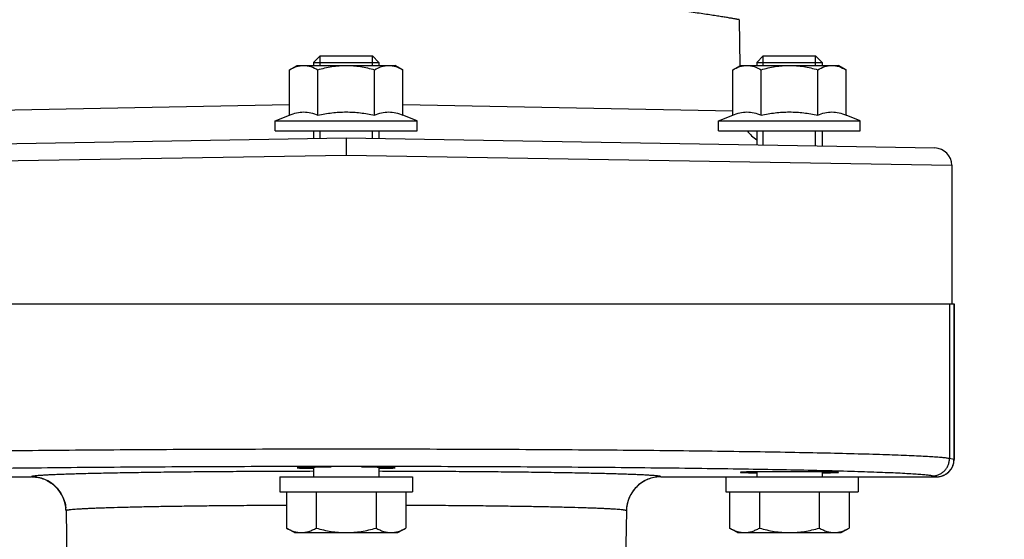
# Model space of a CAD drawing. Units: millimetres. Extents: x 0 to 841, y 0 to 594.
# Drawn here: x 432 to 478, y 151 to 174 of the extents above; entities that cross this region are included whole.
import ezdxf

# ---------------------------------------------------------------- set-up
doc = ezdxf.new("R2010")
doc.units = ezdxf.units.MM
doc.header["$LTSCALE"] = 46.255
doc.linetypes.add('HIDDEN', pattern=[0.2, 0.1, -0.1])
doc.layers.get('0').update_dxf_attribs({"linetype": 'CONTINUOUS'})
doc.layers.add('8_AXIS', color=7, linetype='CONTINUOUS')
doc.layers.add('DEFAULT_2', color=8, linetype='HIDDEN')
doc.styles.get("Standard").update_dxf_attribs({"font": 'arial.ttf'})
doc.dimstyles.new('DIMSTYLE_1', dxfattribs={"dimtxt": 4, "dimasz": 4.75, "dimexe": 3, "dimexo": 1.6, "dimgap": 2, "dimtad": 0, "dimtih": 1, "dimtoh": 1, "dimdec": 3, "dimlfac": 4, "dimzin": 4, "dimdsep": 46, "dimtxsty": 'Standard', "dimblk": '_FILLED', "dimblk1": '_FILLED', "dimblk2": '_FILLED', "dimcen": 0.09, "dimazin": 1, "dimtp": 0.001, "dimtm": 0.001, "dimtfac": 1, "dimtdec": 3, "dimtofl": 0, "dimtmove": 0, "dimatfit": 3, "dimldrblk": '_FILLED', "dimfxl": 1, "dimtolj": 1, "dimtzin": 4, "dimarcsym": 0})
doc.dimstyles.new('DIMSTYLE_2', dxfattribs={"dimtxt": 4, "dimasz": 4.75, "dimexe": 3, "dimexo": 1.6, "dimgap": 2, "dimtad": 0, "dimtih": 1, "dimtoh": 1, "dimdec": 3, "dimlfac": 4, "dimzin": 4, "dimdsep": 46, "dimtxsty": 'Standard', "dimblk": '_FILLED', "dimblk1": '_FILLED', "dimblk2": '_FILLED', "dimcen": 0.09, "dimazin": 1, "dimtp": 0.01, "dimtm": 0.01, "dimtfac": 1, "dimtofl": 0, "dimtmove": 0, "dimatfit": 3, "dimldrblk": '_FILLED', "dimfxl": 1, "dimtolj": 1, "dimtzin": 4, "dimarcsym": 0})
doc.dimstyles.get("Standard").update_dxf_attribs({"dimtxt": 4, "dimasz": 4.75, "dimexe": 3, "dimexo": 1.6, "dimtad": 0, "dimtih": 1, "dimtoh": 1, "dimzin": 4, "dimdsep": 46, "dimtxsty": 'Standard', "dimblk": '_FILLED', "dimblk1": '_FILLED', "dimblk2": '_FILLED', "dimcen": 0.09, "dimazin": 1, "dimtol": 1, "dimtp": 0.01, "dimtm": 0.01, "dimtfac": 1, "dimtofl": 0, "dimtmove": 0, "dimatfit": 3, "dimldrblk": '_FILLED', "dimfxl": 1, "dimtolj": 1, "dimtzin": 4, "dimarcsym": 0})

# ---------------------------------------------------------------- blocks, each defined once
blk = doc.blocks.new('_FILLED')
at = {"color": 0, "linetype": 'ByBlock'}
blk.add_solid([(0, 0), (-1, 0.1671), (-1, -0.1671)], dxfattribs=at)
blk = doc.blocks.new('*D9')
at = {"color": 2, "linetype": 'Continuous', "transparency": 16777216}
for p, q in [((468.737, 359.705), (338.454, 359.705)), ((341.454, 359.705), (341.454, 228.445)), ((341.454, 89.184), (341.454, 220.445)), ((419.002, 89.184), (338.454, 89.184))]:
    blk.add_line(p, q, dxfattribs=at)
at = {"color": 2, "linetype": 'Continuous', "transparency": 16777216, "xscale": 4.75, "yscale": 4.75, "zscale": 4.75}
for p, rotation in [((341.454, 359.705), 90), ((341.454, 89.184), 270)]:
    blk.add_blockref('_FILLED', p, dxfattribs=dict(at, rotation=rotation))
at = {"color": 2, "linetype": 'Continuous', "transparency": 16777216, "insert": (341.454, 226.445), "char_height": 4, "width": 20.80297, "attachment_point": 2, "line_spacing_factor": 0.9}
blk.add_mtext('(42.702)', dxfattribs=at)
blk = doc.blocks.new('*D10')
at = {"color": 2, "linetype": 'Continuous', "transparency": 16777216}
for p, q in [((455.373, 347.498), (356.454, 347.498)), ((359.454, 347.498), (359.454, 208.737)), ((359.454, 89.184), (359.454, 200.737)), ((418.924, 89.184), (356.454, 89.184))]:
    blk.add_line(p, q, dxfattribs=at)
at = {"color": 2, "linetype": 'Continuous', "transparency": 16777216, "xscale": 4.75, "yscale": 4.75, "zscale": 4.75}
for p, rotation in [((359.454, 347.498), 90), ((359.454, 89.184), 270)]:
    blk.add_blockref('_FILLED', p, dxfattribs=dict(at, rotation=rotation))
at = {"color": 2, "linetype": 'Continuous', "transparency": 16777216, "insert": (359.454, 206.737), "char_height": 4, "width": 20.80297, "attachment_point": 2, "line_spacing_factor": 0.9}
blk.add_mtext('(40.779)', dxfattribs=at)
blk = doc.blocks.new('*D14')
at = {"color": 2, "linetype": 'Continuous', "transparency": 16777216}
for p, q in [((498.34, 234.574), (396.454, 234.574)), ((399.454, 234.574), (399.454, 165.879)), ((399.454, 89.184), (399.454, 157.879)), ((418.924, 89.184), (396.454, 89.184))]:
    blk.add_line(p, q, dxfattribs=at)
at = {"color": 2, "linetype": 'Continuous', "transparency": 16777216, "xscale": 4.75, "yscale": 4.75, "zscale": 4.75}
for p, rotation in [((399.454, 234.574), 90), ((399.454, 89.184), 270)]:
    blk.add_blockref('_FILLED', p, dxfattribs=dict(at, rotation=rotation))
at = {"color": 2, "linetype": 'Continuous', "transparency": 16777216, "insert": (399.454, 163.879), "char_height": 4, "width": 20.80297, "attachment_point": 2, "line_spacing_factor": 0.9}
blk.add_mtext('(22.896)', dxfattribs=at)

msp = doc.modelspace()

# ---------------------------------------------------------------- linework, layer by layer
at = {"color": 7, "linetype": 'Continuous'}
for p, q in [((465.36685, 174.45108), (465.40365, 172.34284)), ((446.13814, 172.79073), (445.83814, 172.49073)), ((446.13803, 172.79073), (448.53825, 172.79073)), ((448.53814, 172.79073), (448.83814, 172.49073)), ((466.47165, 172.79073), (466.17165, 172.49073)), ((466.47154, 172.79073), (468.87176, 172.79073)), ((468.87165, 172.79073), (469.17165, 172.49073)), ((445.83814, 172.49073), (448.83814, 172.49073)), ((466.17165, 172.49073), (469.17165, 172.49073)), ((420.33678, 168.56442), (447.33149, 169.03562)), ((447.33814, 169.03567), (447.33814, 169.01395)), ((447.33814, 169.01395), (447.33814, 168.24186)), ((447.34479, 169.03562), (474.33949, 168.56442)), ((475.11939, 167.77079), (475.11939, 161.41573)), ((419.4538, 161.41573), (475.22247, 161.41573)), ((475.22247, 161.41573), (475.22247, 154.2721)), ((468.36698, 153.71023), (466.97633, 153.71023)), ((430.04211, 153.47835), (432.89867, 153.47835)), ((461.7776, 153.47835), (464.75239, 153.47835)), ((470.82738, 153.47835), (474.42872, 153.47835)), ((434.48597, 151.91892), (434.48593, 151.91856))]:
    msp.add_line(p, q, dxfattribs=at)
at = {"color": 9, "linetype": 'Continuous'}
for p, q in [((444.73934, 170.54643), (429.48198, 170.25676)), ((465.07691, 170.25899), (449.93699, 170.54643)), ((419.55689, 167.77079), (447.33814, 168.24186)), ((447.33814, 168.24186), (475.11939, 167.77079)), ((475.01367, 161.41573), (475.01367, 154.31316)), ((475.21945, 161.41573), (475.21945, 154.2721)), ((475.21945, 154.2721), (475.01367, 154.31316)), ((475.22247, 154.2721), (475.21945, 154.2721)), ((430.04211, 153.47847), (432.89872, 153.47847)), ((432.89872, 153.47847), (432.89867, 153.47835)), ((461.77755, 153.47847), (464.75239, 153.47847)), ((461.7776, 153.47835), (461.77755, 153.47847)), ((470.82738, 153.47847), (474.42872, 153.47847)), ((474.42872, 153.47847), (474.22294, 153.51953)), ((474.42872, 153.47835), (474.42872, 153.47847)), ((460.19035, 151.91856), (460.1903, 151.91892))]:
    msp.add_line(p, q, dxfattribs=at)
at = {"color": 7, "linetype": 'Continuous'}
for centre, radius, start, end in [((447.33814, 168.65467), 0.381, 89, 91), ((467.02741, 170.2798), 1.5875, 215.755958, 237.345072), ((474.32564, 167.77079), 0.79375, 0, 88.99999), ((474.42872, 154.2721), 0.79375, 270, 359.999995), ((432.89867, 151.89085), 1.5875, 1, 90), ((461.7776, 151.89085), 1.5875, 90, 179)]:
    msp.add_arc(centre, radius, start, end, dxfattribs=at)
at = {"color": 9, "linetype": 'Continuous'}
for centre, radius, start, end in [((432.89864, 151.89129), 1.58719, 88.502396, 89.997207), ((461.77763, 151.89129), 1.58719, 90.002793, 91.497604), ((474.42749, 154.26707), 0.7886, 270.089645, 275.510909), ((474.42757, 154.2661), 0.78763, 275.511767, 275.729497), ((474.42742, 154.26732), 0.78885, 275.731419, 280.994341), ((474.4275, 154.26688), 0.78841, 280.995197, 281.395922), ((432.8983, 151.89109), 1.58791, 1.004272, 6.066894), ((461.77797, 151.89109), 1.58791, 173.933106, 178.995728)]:
    msp.add_arc(centre, radius, start, end, dxfattribs=at)
at = {"color": 7, "linetype": 'Continuous'}
for centre, major_axis, start_param, end_param in [((446.64281, 153.88807), (1.55453, 0), 1.57079633, 4.16805719), ((448.03346, 153.88807), (1.55453, 0), -1.02646454, 1.57079633), ((466.97633, 153.68315), (1.55095, 0), 1.57079633, 4.16669118), ((468.36698, 153.68315), (1.55095, 0), -1.02509852, 1.57079633)]:
    msp.add_ellipse(centre, major_axis=major_axis, ratio=0.01745507, start_param=start_param, end_param=end_param, dxfattribs=at)
at = {"color": 9, "linetype": 'Continuous'}
for points, knots in [([(465.36685, 174.45108), (465.36684, 174.45109), (465.36673, 174.45108), (465.36654, 174.45115), (465.36618, 174.45119), (465.36544, 174.45134), (465.36416, 174.45156), (465.36221, 174.45191), (465.3597, 174.45235), (465.35664, 174.4529), (465.35301, 174.45354), (465.34707, 174.4546), (465.33825, 174.45617), (465.326, 174.45835), (465.31152, 174.46092), (465.29482, 174.46388), (465.2759, 174.46722), (465.24625, 174.47245), (465.20365, 174.47993), (465.14593, 174.49001), (465.07941, 174.50154), (465.00413, 174.51448), (464.92014, 174.52878), (464.82747, 174.54439), (464.72619, 174.56125), (464.61635, 174.57931), (464.45297, 174.60578), (464.22781, 174.6414), (463.93279, 174.68638), (463.60517, 174.73425), (463.2456, 174.78426), (462.8548, 174.83559), (462.43351, 174.88739), (461.98256, 174.93878), (461.5028, 174.98881), (461.17328, 175.01979), (461.00388, 175.03482)], [0, 0, 0, 0, 0.00001607, 0.0000643, 0.00014466, 0.00025718, 0.00057864, 0.00102866, 0.00160724, 0.00231433, 0.00314992, 0.00411397, 0.00642728, 0.00925388, 0.0125933, 0.016445, 0.02080834, 0.0256826, 0.03696063, 0.05027174, 0.06560731, 0.08295746, 0.10231114, 0.12365608, 0.14697892, 0.17226518, 0.19949937, 0.25974444, 0.32757084, 0.40282142, 0.48532651, 0.57490523, 0.67136653, 0.77451009, 0.88412698, 1, 1, 1, 1]), ([(475.01367, 154.31316), (474.99257, 154.31725), (474.94534, 154.32511), (474.86692, 154.33577), (474.77373, 154.34644), (474.66581, 154.35711), (474.54322, 154.36775), (474.35066, 154.38263), (474.07378, 154.40073), (473.69854, 154.42135), (473.26668, 154.44171), (472.7791, 154.46176), (472.23687, 154.48143), (471.64113, 154.50068), (470.74365, 154.52667), (469.49859, 154.55729), (467.86439, 154.59053), (466.05383, 154.62114), (464.08247, 154.64883), (461.96723, 154.67336), (459.72628, 154.69449), (457.37888, 154.71205), (454.94518, 154.72587), (451.58866, 154.73924), (447.33814, 154.74581), (443.08761, 154.73924), (439.73109, 154.72587), (437.2974, 154.71205), (434.94999, 154.69449), (432.70905, 154.67336), (430.59381, 154.64883), (428.62244, 154.62114), (426.81189, 154.59053), (425.17768, 154.55729), (423.93262, 154.52667), (423.03514, 154.50068), (422.43941, 154.48143), (421.89717, 154.46176), (421.4096, 154.44171), (420.97773, 154.42135), (420.60249, 154.40073), (420.32561, 154.38263), (420.13305, 154.36775), (420.01046, 154.35711), (419.90254, 154.34644), (419.80935, 154.33577), (419.73093, 154.32511), (419.6837, 154.31725), (419.6626, 154.31316)], [0, 0, 0, 0, 0.00116442, 0.00259361, 0.00428773, 0.00624649, 0.00846923, 0.01095502, 0.01671091, 0.02350285, 0.03131685, 0.04013652, 0.0499432, 0.06071603, 0.07243202, 0.09859132, 0.12819724, 0.16099602, 0.19670635, 0.23502178, 0.27561341, 0.31813268, 0.36221441, 0.40747993, 0.49999998, 0.59252002, 0.63778554, 0.68186727, 0.72438654, 0.76497817, 0.80329361, 0.83900395, 0.87180273, 0.90140865, 0.92756795, 0.93928395, 0.95005678, 0.95986346, 0.96868313, 0.97649714, 0.98328908, 0.98904497, 0.99153076, 0.99375351, 0.99571226, 0.99740639, 0.99883558, 1, 1, 1, 1]), ([(474.22294, 153.51953), (474.27457, 153.51961), (474.37813, 153.52999), (474.52725, 153.57559), (474.66475, 153.64949), (474.78528, 153.74884), (474.88424, 153.86982), (474.95784, 154.00781), (475.00326, 154.15744), (475.01359, 154.26134), (475.01367, 154.31316)], [0, 0, 0, 0, 0.12473381, 0.24953553, 0.37442676, 0.49941454, 0.62449138, 0.7496363, 0.87481786, 1, 1, 1, 1]), ([(474.58328, 153.49402), (474.62758, 153.50295), (474.71487, 153.52851), (474.8372, 153.58864), (474.94758, 153.66885), (475.04271, 153.76677), (475.11981, 153.87952), (475.17662, 154.0038), (475.21147, 154.13591), (475.21938, 154.22677), (475.21945, 154.2721)], [0, 0, 0, 0, 0.12475927, 0.249595, 0.37451491, 0.49951676, 0.62458874, 0.74971082, 0.87485688, 1, 1, 1, 1]), ([(474.22294, 153.51953), (474.20245, 153.52362), (474.15657, 153.53148), (474.08039, 153.54214), (473.98986, 153.55281), (473.88503, 153.56348), (473.76594, 153.57412), (473.57888, 153.589), (473.30992, 153.6071), (472.9454, 153.62772), (472.52588, 153.64808), (472.05224, 153.66813), (471.52549, 153.6878), (470.94678, 153.70705), (470.07495, 153.73304), (468.86547, 153.76366), (467.27796, 153.7969), (465.51914, 153.82751), (463.6041, 153.8552), (461.5493, 153.87973), (459.37237, 153.90086), (457.09203, 153.91842), (454.72787, 153.93224), (451.46724, 153.94561), (447.33814, 153.95218), (443.20904, 153.94561), (439.94841, 153.93224), (437.58424, 153.91842), (435.3039, 153.90086), (433.12698, 153.87973), (431.07217, 153.8552), (429.15714, 153.82751), (427.39831, 153.7969), (425.8108, 153.76366), (424.60132, 153.73304), (423.72949, 153.70705), (423.15078, 153.6878), (422.62404, 153.66813), (422.1504, 153.64808), (421.73087, 153.62772), (421.36636, 153.6071), (421.09739, 153.589), (420.91034, 153.57412), (420.79125, 153.56348), (420.68641, 153.55281), (420.59588, 153.54214), (420.5197, 153.53148), (420.47382, 153.52362), (420.45333, 153.51953)], [0, 0, 0, 0, 0.00116538, 0.00259533, 0.00429009, 0.00624937, 0.00847256, 0.01095873, 0.01671523, 0.02350763, 0.03132196, 0.04014187, 0.0499487, 0.06072161, 0.07243763, 0.09859682, 0.12820247, 0.16100086, 0.19671072, 0.23502561, 0.27561665, 0.3181353, 0.36221638, 0.40748125, 0.49999998, 0.5925187, 0.63778357, 0.68186466, 0.72438331, 0.76497435, 0.80328924, 0.8389991, 0.8717975, 0.90140315, 0.92756235, 0.93927836, 0.95005128, 0.95985811, 0.96867802, 0.97649235, 0.98328475, 0.98904126, 0.99152743, 0.99375062, 0.99570991, 0.99740467, 0.99883462, 1, 1, 1, 1]), ([(445.83769, 153.7285), (445.4023, 153.72771), (444.53936, 153.72544), (443.26028, 153.71997), (442.01533, 153.71249), (440.81493, 153.70307), (439.66914, 153.69179), (438.58754, 153.67875), (437.57918, 153.66406), (436.6525, 153.64786), (435.9349, 153.6328), (435.40742, 153.61995), (435.04871, 153.61031), (434.71573, 153.60041), (434.40916, 153.59025), (434.12966, 153.57987), (433.8778, 153.5693), (433.6541, 153.55855), (433.45904, 153.54767), (433.29302, 153.53669), (433.17301, 153.52703), (433.09181, 153.51904), (433.04204, 153.51341), (432.99973, 153.50777), (432.96919, 153.50285), (432.94854, 153.49882), (432.93583, 153.49597), (432.92501, 153.49313), (432.91605, 153.49029), (432.90896, 153.48748), (432.9037, 153.48466), (432.90016, 153.48185), (432.89888, 153.47953), (432.89872, 153.47847)], [0, 0, 0, 0, 0.10086862, 0.19992336, 0.29633535, 0.3892979, 0.47803335, 0.56179957, 0.63989617, 0.71167043, 0.7765228, 0.80618172, 0.83391198, 0.85965581, 0.88335961, 0.90497415, 0.92445467, 0.94176104, 0.95685791, 0.96971502, 0.98030758, 0.98474872, 0.98861749, 0.99191308, 0.9946357, 0.99578275, 0.99678762, 0.99765123, 0.99837513, 0.99896212, 0.99941761, 0.99975355, 1, 1, 1, 1]), ([(461.77755, 153.47847), (461.7774, 153.47953), (461.77611, 153.48185), (461.77257, 153.48466), (461.76731, 153.48748), (461.76022, 153.49029), (461.75127, 153.49313), (461.74044, 153.49597), (461.72774, 153.49882), (461.70708, 153.50285), (461.67654, 153.50777), (461.63424, 153.51341), (461.58446, 153.51904), (461.50326, 153.52703), (461.38325, 153.53669), (461.21723, 153.54767), (461.02217, 153.55855), (460.79848, 153.5693), (460.54661, 153.57987), (460.26711, 153.59025), (459.96055, 153.60041), (459.62756, 153.61031), (459.26886, 153.61995), (458.74137, 153.6328), (458.02378, 153.64786), (457.09709, 153.66406), (456.08873, 153.67875), (455.00713, 153.69179), (453.86134, 153.70307), (452.66095, 153.71249), (451.416, 153.71997), (450.13692, 153.72544), (449.27397, 153.72771), (448.83859, 153.7285)], [0, 0, 0, 0, 0.00024645, 0.00058239, 0.00103788, 0.00162486, 0.00234877, 0.00321238, 0.00421724, 0.00536429, 0.0080869, 0.01138248, 0.01525125, 0.01969238, 0.03028493, 0.04314203, 0.0582389, 0.07554526, 0.09502577, 0.11664031, 0.14034411, 0.16608793, 0.19381819, 0.22347711, 0.28832946, 0.36010373, 0.43820033, 0.52196655, 0.61070201, 0.70366458, 0.80007658, 0.89913135, 1, 1, 1, 1]), ([(432.94013, 153.47793), (433.03514, 153.47545), (433.22516, 153.45332), (433.4993, 153.36973), (433.75415, 153.23846), (433.98139, 153.06371), (434.17371, 152.85116), (434.3249, 152.6076), (434.43007, 152.34104), (434.46728, 152.15341), (434.47732, 152.05892)], [0, 0, 0, 0, 0.1250097, 0.25001638, 0.37502126, 0.50002354, 0.62502259, 0.75001815, 0.87501043, 1, 1, 1, 1]), ([(461.73615, 153.47793), (461.64113, 153.47545), (461.45112, 153.45332), (461.17698, 153.36973), (460.92212, 153.23846), (460.69488, 153.06371), (460.50256, 152.85116), (460.35137, 152.6076), (460.2462, 152.34104), (460.20899, 152.15341), (460.19895, 152.05892)], [0, 0, 0, 0, 0.1250097, 0.25001638, 0.37502126, 0.50002354, 0.62502259, 0.75001815, 0.87501043, 1, 1, 1, 1]), ([(444.59525, 152.16451), (444.24493, 152.16301), (443.55333, 152.15945), (442.53195, 152.15235), (441.54494, 152.14359), (440.59936, 152.13324), (439.70197, 152.12138), (438.85919, 152.10808), (438.07703, 152.09346), (437.36109, 152.07763), (436.80824, 152.06312), (436.40286, 152.05085), (436.12779, 152.0417), (435.87276, 152.03233), (435.63824, 152.02277), (435.42462, 152.01303), (435.23231, 152.00314), (435.06163, 151.99312), (434.9129, 151.983), (434.78637, 151.97279), (434.69495, 151.96383), (434.63311, 151.95644), (434.5952, 151.95122), (434.56297, 151.94601), (434.53643, 151.9408), (434.51793, 151.93624), (434.50604, 151.93246), (434.49921, 151.92984), (434.49376, 151.92719), (434.48902, 151.92417), (434.48625, 151.92104), (434.48597, 151.91892)], [0, 0, 0, 0, 0.10384671, 0.20501328, 0.30277662, 0.39643811, 0.48532862, 0.56881332, 0.64629621, 0.71722447, 0.78109248, 0.81023471, 0.83744552, 0.8626766, 0.88588325, 0.90702451, 0.92606322, 0.94296623, 0.95770456, 0.97025373, 0.98059432, 0.98493217, 0.98871365, 0.99193883, 0.99460896, 0.99672778, 0.99758319, 0.99830512, 0.99889732, 0.99936677, 1, 1, 1, 1]), ([(460.1903, 151.91892), (460.19003, 151.92104), (460.18725, 151.92417), (460.18252, 151.92719), (460.17706, 151.92984), (460.17023, 151.93246), (460.15834, 151.93624), (460.13984, 151.9408), (460.11331, 151.946), (460.08108, 151.95122), (460.04316, 151.95644), (459.98133, 151.96383), (459.8899, 151.97279), (459.76337, 151.983), (459.61464, 151.99312), (459.44397, 152.00314), (459.25165, 152.01303), (459.03804, 152.02277), (458.80352, 152.03233), (458.54849, 152.0417), (458.27342, 152.05085), (457.86805, 152.06312), (457.3152, 152.07763), (456.59926, 152.09346), (455.8171, 152.10808), (454.97432, 152.12138), (454.07694, 152.13324), (453.13136, 152.14359), (452.14436, 152.15235), (451.12298, 152.15945), (450.43139, 152.16301), (450.08107, 152.16451)], [0, 0, 0, 0, 0.00063323, 0.00110268, 0.00169488, 0.0024168, 0.00327221, 0.00539103, 0.00806115, 0.01128632, 0.01506779, 0.01940563, 0.02974621, 0.04229536, 0.05703367, 0.07393667, 0.09297536, 0.11411659, 0.13732323, 0.16255429, 0.18976508, 0.2189073, 0.28277528, 0.35370352, 0.43118639, 0.51467109, 0.60356162, 0.69722314, 0.79498654, 0.89615319, 1, 1, 1, 1])]:
    msp.add_open_spline(points, degree=3, knots=knots, dxfattribs=at)
at = {"layer": '8_AXIS', "color": 7, "linetype": 'Continuous'}
for p, q in [((444.74006, 172.15227), (445.08814, 172.35323)), ((444.74006, 170.07327), (444.74006, 172.15227)), ((445.08816, 172.35323), (449.58811, 172.35323)), ((445.83814, 172.49073), (445.83814, 172.35323)), ((446.0391, 170.07327), (446.0391, 172.15227)), ((448.63717, 170.07327), (448.63717, 172.15227)), ((448.83814, 172.49073), (448.83814, 172.35323)), ((449.93621, 172.15227), (449.58814, 172.35323)), ((449.93621, 170.07327), (449.93621, 172.15227)), ((465.07358, 172.15227), (465.42165, 172.35323)), ((465.07358, 170.07327), (465.07358, 172.15227)), ((465.42168, 172.35323), (469.92163, 172.35323)), ((466.17165, 172.49073), (466.17165, 172.35323)), ((466.37262, 170.07327), (466.37262, 172.15227)), ((468.97069, 170.07327), (468.97069, 172.15227)), ((469.17165, 172.49073), (469.17165, 172.35323)), ((470.26973, 172.15227), (469.92165, 172.35323)), ((470.26973, 170.07327), (470.26973, 172.15227)), ((444.08814, 169.80323), (444.74006, 170.07327)), ((450.58814, 169.80323), (449.93621, 170.07327)), ((464.42165, 169.80323), (465.07358, 170.07327)), ((470.92165, 169.80323), (470.26973, 170.07327)), ((444.08814, 169.35323), (444.08814, 169.80323)), ((444.08814, 169.80323), (450.58814, 169.80323)), ((450.58814, 169.35323), (450.58814, 169.80323)), ((464.42165, 169.80323), (470.92165, 169.80323)), ((464.42165, 169.35323), (464.42165, 169.80323)), ((470.92165, 169.35323), (470.92165, 169.80323)), ((444.08814, 169.35323), (450.58814, 169.35323)), ((445.83814, 169.35323), (445.83814, 169.00955)), ((448.83814, 169.35323), (448.83814, 169.00955)), ((464.42165, 169.35323), (470.92165, 169.35323)), ((466.17165, 169.35323), (466.17165, 168.70699)), ((469.17165, 169.35323), (469.17165, 168.65463)), ((445.83814, 153.91127), (445.83814, 153.47823)), ((448.83814, 153.91127), (448.83814, 153.47823)), ((466.17165, 153.70629), (466.17165, 153.47823)), ((469.17165, 153.70629), (469.17165, 153.47823)), ((444.30064, 153.47823), (450.37563, 153.47823)), ((444.30064, 153.47823), (444.30064, 152.79073)), ((450.37564, 153.47823), (450.37564, 152.79073)), ((464.75239, 153.47823), (470.82738, 153.47823)), ((464.75239, 153.47823), (464.75239, 152.79073)), ((470.82739, 153.47823), (470.82739, 152.79073)), ((444.30064, 152.79073), (450.37563, 152.79073)), ((444.59572, 152.79073), (444.59572, 151.12786)), ((445.96693, 152.79073), (445.96693, 151.12786)), ((448.70934, 152.79073), (448.70934, 151.12786)), ((450.08055, 152.79073), (450.08055, 151.12786)), ((464.75239, 152.79073), (470.82738, 152.79073)), ((464.92924, 152.79073), (464.92924, 151.12786)), ((466.30045, 152.79073), (466.30045, 151.12786)), ((469.04286, 152.79073), (469.04286, 151.12786)), ((470.41407, 152.79073), (470.41407, 151.12786)), ((434.48593, 151.91856), (435.01257, 121.74703)), ((460.19035, 151.91856), (459.86999, 133.56547)), ((444.96314, 150.91573), (444.59572, 151.12786)), ((444.96314, 150.91573), (449.71314, 150.91573)), ((449.71314, 150.91573), (450.08055, 151.12786)), ((465.29665, 150.91573), (464.92924, 151.12786)), ((465.29665, 150.91573), (470.04665, 150.91573)), ((470.04665, 150.91573), (470.41407, 151.12786))]:
    msp.add_line(p, q, dxfattribs=at)
for points, knots in [([(444.74006, 172.15227), (444.84202, 172.21114), (445.04922, 172.31171), (445.27868, 172.35323), (445.38958, 172.35323)], [0, 0, 0, 0, 0.51493114, 1, 1, 1, 1]), ([(445.38958, 172.35323), (445.50048, 172.35323), (445.72994, 172.31171), (445.93714, 172.21114), (446.0391, 172.15227)], [0, 0, 0, 0, 0.48506889, 1, 1, 1, 1]), ([(446.0391, 172.15227), (446.25016, 172.2132), (446.67865, 172.31487), (447.11854, 172.35323), (447.33814, 172.35323)], [0, 0, 0, 0, 0.50010403, 1, 1, 1, 1]), ([(447.33814, 172.35323), (447.55773, 172.35323), (447.99762, 172.31487), (448.42611, 172.2132), (448.63717, 172.15227)], [0, 0, 0, 0, 0.49989648, 1, 1, 1, 1]), ([(448.63717, 172.15227), (448.73913, 172.21114), (448.94633, 172.31171), (449.17579, 172.35323), (449.28669, 172.35323)], [0, 0, 0, 0, 0.51493114, 1, 1, 1, 1]), ([(449.28669, 172.35323), (449.3976, 172.35323), (449.62705, 172.31171), (449.83425, 172.21114), (449.93621, 172.15227)], [0, 0, 0, 0, 0.48506889, 1, 1, 1, 1]), ([(465.07358, 172.15227), (465.17554, 172.21114), (465.38274, 172.31171), (465.61219, 172.35323), (465.7231, 172.35323)], [0, 0, 0, 0, 0.51493114, 1, 1, 1, 1]), ([(465.7231, 172.35323), (465.834, 172.35323), (466.06346, 172.31171), (466.27066, 172.21114), (466.37262, 172.15227)], [0, 0, 0, 0, 0.48506889, 1, 1, 1, 1]), ([(466.37262, 172.15227), (466.58368, 172.2132), (467.01217, 172.31487), (467.45206, 172.35323), (467.67165, 172.35323)], [0, 0, 0, 0, 0.50010403, 1, 1, 1, 1]), ([(467.67165, 172.35323), (467.89125, 172.35323), (468.33114, 172.31487), (468.75963, 172.2132), (468.97069, 172.15227)], [0, 0, 0, 0, 0.49989648, 1, 1, 1, 1]), ([(468.97069, 172.15227), (469.07265, 172.21114), (469.27985, 172.31171), (469.50931, 172.35323), (469.62021, 172.35323)], [0, 0, 0, 0, 0.51493114, 1, 1, 1, 1]), ([(469.62021, 172.35323), (469.73112, 172.35323), (469.96057, 172.31171), (470.16777, 172.21114), (470.26973, 172.15227)], [0, 0, 0, 0, 0.48506889, 1, 1, 1, 1]), ([(444.74006, 170.07327), (444.8447, 170.11661), (445.0566, 170.18926), (445.38958, 170.2313), (445.72255, 170.18926), (445.93446, 170.11661), (446.0391, 170.07327)], [0, 0, 0, 0, 0.25408694, 0.50000001, 0.74591307, 1, 1, 1, 1]), ([(446.0391, 170.07327), (446.25271, 170.11751), (446.68345, 170.19045), (447.12003, 170.21745), (447.33814, 170.21745)], [0, 0, 0, 0, 0.50004831, 1, 1, 1, 1]), ([(447.33814, 170.21745), (447.55624, 170.21745), (447.99283, 170.19045), (448.42356, 170.11751), (448.63717, 170.07327)], [0, 0, 0, 0, 0.49995193, 1, 1, 1, 1]), ([(448.63717, 170.07327), (448.74181, 170.11661), (448.95372, 170.18926), (449.28669, 170.2313), (449.61967, 170.18926), (449.83157, 170.11661), (449.93621, 170.07327)], [0, 0, 0, 0, 0.25408694, 0.50000001, 0.74591307, 1, 1, 1, 1]), ([(465.07358, 170.07327), (465.17822, 170.11661), (465.39012, 170.18926), (465.7231, 170.2313), (466.05607, 170.18926), (466.26798, 170.11661), (466.37262, 170.07327)], [0, 0, 0, 0, 0.25408694, 0.50000001, 0.74591307, 1, 1, 1, 1]), ([(466.37262, 170.07327), (466.58623, 170.11751), (467.01696, 170.19045), (467.45355, 170.21745), (467.67165, 170.21745)], [0, 0, 0, 0, 0.50004831, 1, 1, 1, 1]), ([(467.67165, 170.21745), (467.88976, 170.21745), (468.32635, 170.19045), (468.75708, 170.11751), (468.97069, 170.07327)], [0, 0, 0, 0, 0.49995193, 1, 1, 1, 1]), ([(468.97069, 170.07327), (469.07533, 170.11661), (469.28724, 170.18926), (469.62021, 170.2313), (469.95319, 170.18926), (470.16509, 170.11661), (470.26973, 170.07327)], [0, 0, 0, 0, 0.25408694, 0.50000001, 0.74591307, 1, 1, 1, 1]), ([(444.59572, 151.12786), (444.65053, 151.09621), (444.76079, 151.0381), (444.93176, 150.96966), (445.10553, 150.92587), (445.22318, 150.91573), (445.28133, 150.91573)], [0, 0, 0, 0, 0.26165224, 0.51450966, 0.75960487, 1, 1, 1, 1]), ([(445.28133, 150.91573), (445.33947, 150.91573), (445.45712, 150.92587), (445.63089, 150.96966), (445.80186, 151.0381), (445.91212, 151.09621), (445.96693, 151.12786)], [0, 0, 0, 0, 0.24039513, 0.48549034, 0.73834776, 1, 1, 1, 1]), ([(445.96693, 151.12786), (446.18973, 151.06354), (446.52938, 150.98314), (446.99005, 150.92563), (447.22215, 150.91573), (447.33814, 150.91573)], [0, 0, 0, 0, 0.49991365, 0.74996202, 1, 1, 1, 1]), ([(447.33814, 150.91573), (447.45412, 150.91573), (447.68622, 150.92563), (448.14689, 150.98314), (448.48655, 151.06354), (448.70934, 151.12786)], [0, 0, 0, 0, 0.25003798, 0.50008635, 1, 1, 1, 1]), ([(448.70934, 151.12786), (448.76415, 151.09621), (448.87441, 151.0381), (449.04538, 150.96966), (449.21916, 150.92587), (449.3368, 150.91573), (449.39495, 150.91573)], [0, 0, 0, 0, 0.26165224, 0.51450966, 0.75960487, 1, 1, 1, 1]), ([(449.39495, 150.91573), (449.45309, 150.91573), (449.57074, 150.92587), (449.74451, 150.96966), (449.91548, 151.0381), (450.02574, 151.09621), (450.08055, 151.12786)], [0, 0, 0, 0, 0.24039513, 0.48549034, 0.73834776, 1, 1, 1, 1]), ([(464.92924, 151.12786), (464.98405, 151.09621), (465.09431, 151.0381), (465.26528, 150.96966), (465.43905, 150.92587), (465.5567, 150.91573), (465.61484, 150.91573)], [0, 0, 0, 0, 0.26165224, 0.51450966, 0.75960487, 1, 1, 1, 1]), ([(465.61484, 150.91573), (465.67299, 150.91573), (465.79064, 150.92587), (465.96441, 150.96966), (466.13538, 151.0381), (466.24564, 151.09621), (466.30045, 151.12786)], [0, 0, 0, 0, 0.24039513, 0.48549034, 0.73834776, 1, 1, 1, 1]), ([(466.30045, 151.12786), (466.52324, 151.06354), (466.8629, 150.98314), (467.32357, 150.92563), (467.55567, 150.91573), (467.67165, 150.91573)], [0, 0, 0, 0, 0.49991365, 0.74996202, 1, 1, 1, 1]), ([(467.67165, 150.91573), (467.78764, 150.91573), (468.01974, 150.92563), (468.48041, 150.98314), (468.82007, 151.06354), (469.04286, 151.12786)], [0, 0, 0, 0, 0.25003798, 0.50008635, 1, 1, 1, 1]), ([(469.04286, 151.12786), (469.09767, 151.09621), (469.20793, 151.0381), (469.3789, 150.96966), (469.55267, 150.92587), (469.67032, 150.91573), (469.72847, 150.91573)], [0, 0, 0, 0, 0.26165224, 0.51450966, 0.75960487, 1, 1, 1, 1]), ([(469.72847, 150.91573), (469.78661, 150.91573), (469.90426, 150.92587), (470.07803, 150.96966), (470.249, 151.0381), (470.35926, 151.09621), (470.41407, 151.12786)], [0, 0, 0, 0, 0.24039513, 0.48549034, 0.73834776, 1, 1, 1, 1])]:
    msp.add_open_spline(points, degree=3, knots=knots, dxfattribs=at)
at = {"layer": 'DEFAULT_2', "color": 8, "linetype": 'HIDDEN'}
for p, q in [((446.13801, 172.35323), (446.13801, 172.79073)), ((448.53826, 172.35323), (448.53826, 172.79073)), ((466.47153, 172.35323), (466.47153, 172.79073)), ((468.87178, 172.35323), (468.87178, 172.79073)), ((446.13801, 169.01478), (446.13801, 169.35323)), ((448.53826, 169.01478), (448.53826, 169.35323)), ((466.47153, 168.70176), (466.47153, 169.35323)), ((468.87178, 168.65986), (468.87178, 169.35323))]:
    msp.add_line(p, q, dxfattribs=at)

# ---------------------------------------------------------------- dimensions: what is measured, and where the dimension line sits
at = {"color": 2, "linetype": 'Continuous'}
for base, p1, p2, angle, text, dimstyle, picture, middle in [((341.4538, 359.70456), (420.60182, 89.18448), (470.33707, 359.70456), 90, '(42.702)', 'DIMSTYLE_1', '*D9', (341.50474, 223.88691)), ((359.4538, 347.49766), (420.52429, 89.18448), (456.97276, 347.49766), 90, '(40.779)', 'DIMSTYLE_1', '*D10', (359.50472, 204.17923)), ((399.4538, 89.18448), (499.94014, 234.57408), (420.52429, 89.18448), 270, '(<>)', 'DIMSTYLE_2', '*D14', (399.4538, 161.87928))]:
    dim = msp.add_linear_dim(base=base, p1=p1, p2=p2, angle=angle, text=text, dimstyle=dimstyle, dxfattribs=at)
    dim.commit()
    dim.dimension.update_dxf_attribs({"geometry": picture, "text_midpoint": middle, "dimtype": 160})

# ---------------------------------------------------------------- leaders
at = {"color": 2, "linetype": 'Continuous', "annotation_type": 0, "has_hookline": 1, "hookline_direction": 1, "text_width": 47.10778}
msp.add_leader([(501.6689, 203.23325), (469.21764, 76.48448), (462.81764, 76.48448)], dimstyle='Standard', override={"dimtad": 0}, dxfattribs=at)

doc.saveas('drawing.dxf')
